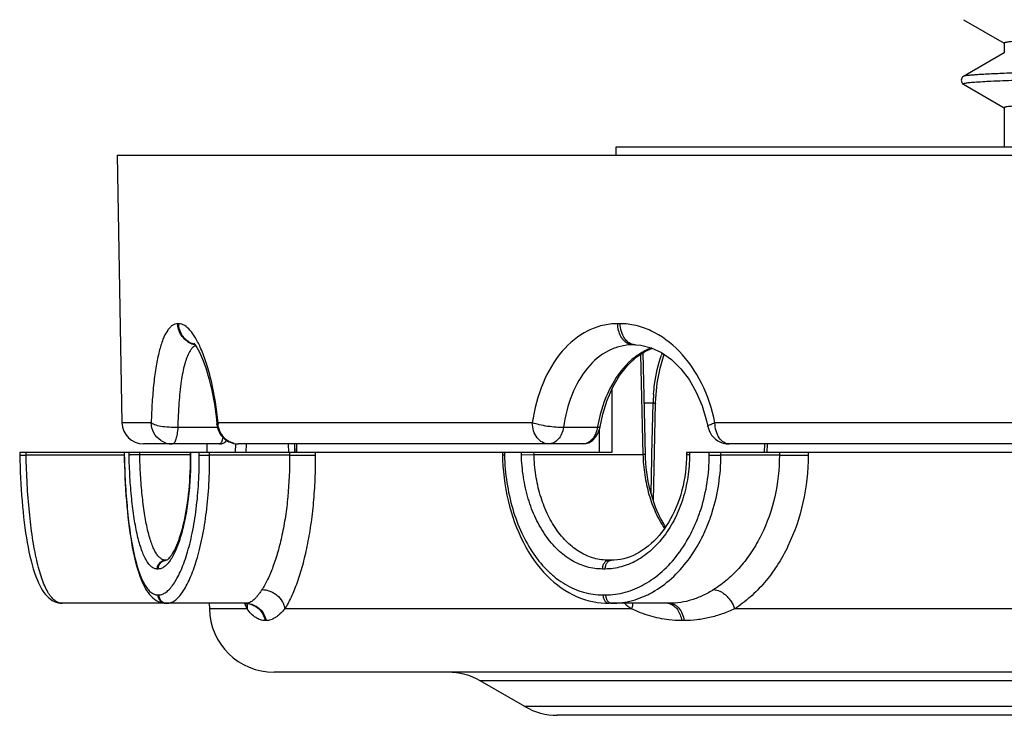
# Model space of a CAD drawing. Units: millimetres. Extents: x 0 to 210, y 0 to 297.
# Drawn here: x 72 to 95, y 105 to 121 of the extents above; entities that cross this region are included whole.
import ezdxf

# ---------------------------------------------------------------- set-up
doc = ezdxf.new("R2010")
doc.units = ezdxf.units.MM
doc.header["$LTSCALE"] = 19.36
doc.layers.get('0').update_dxf_attribs({"linetype": 'CONTINUOUS'})
doc.layers.add('AUSFORMSCHRAEGEN', color=7, linetype='CONTINUOUS')
doc.layers.add('RUNDUNGEN', color=7, linetype='CONTINUOUS')

msp = doc.modelspace()

# ---------------------------------------------------------------- linework, layer by layer
at = {"color": 7, "linetype": 'CONTINUOUS'}
for p, q in [((94.0334, 121.2863), (94.9836, 120.7375)), ((94.9791, 120.7427), (94.9791, 120.5129)), ((94.9836, 120.5181), (94.0334, 119.9694)), ((94.0334, 119.7863), (94.9836, 119.2375)), ((85.9791, 118.1379), (85.9791, 118.3379)), ((85.9791, 118.3379), (141.9791, 118.3379)), ((83.8631, 105.3389), (82.8272, 105.937))]:
    msp.add_line(p, q, dxfattribs=at)
msp.add_lwpolyline([(94.0333, 119.9693), (94.0156, 119.9562), (93.997, 119.9318), (93.9838, 119.8791), (93.9959, 119.8258), (94.0144, 119.8006), (94.0312, 119.7876), (94.0333, 119.7863)], dxfattribs=at)
for points, knots in [([(100.176, 120.9236), (99.785, 120.9164), (99.0479, 120.9023), (98.0124, 120.88), (97.2375, 120.8607), (96.6914, 120.845), (96.3393, 120.8338), (96.0267, 120.8226), (95.7544, 120.8115), (95.5229, 120.8003), (95.3327, 120.7893), (95.1845, 120.7784), (95.0869, 120.7687), (95.0307, 120.7607), (95.0033, 120.7549), (94.9878, 120.7507), (94.9791, 120.7453), (94.9791, 120.7427)], [0, 0, 0, 0, 0.2253828, 0.4249812, 0.5970113, 0.6721963, 0.7399406, 0.8000819, 0.8524831, 0.8970434, 0.9336659, 0.9622605, 0.9827836, 0.9900197, 0.995249, 0.9985074, 1, 1, 1, 1]), ([(96.9854, 119.3534), (96.8308, 119.3491), (96.5412, 119.3405), (96.1365, 119.3268), (95.7918, 119.3132), (95.5081, 119.2997), (95.3103, 119.2879), (95.1835, 119.278), (95.1117, 119.2712), (95.0565, 119.2647), (95.0151, 119.2577), (94.9931, 119.2525), (94.9791, 119.2462), (94.9791, 119.2427)], [0, 0, 0, 0, 0.2304951, 0.4318626, 0.6034199, 0.7446606, 0.8550976, 0.8986355, 0.9343589, 0.9622637, 0.9823657, 0.9947506, 1, 1, 1, 1])]:
    msp.add_open_spline(points, degree=3, knots=knots, dxfattribs=at)
at = {"layer": 'AUSFORMSCHRAEGEN', "color": 7, "linetype": 'CONTINUOUS'}
for p, q in [((74.4041, 118.1379), (153.5542, 118.1379)), ((76.4826, 111.4379), (76.4791, 111.2379)), ((76.5402, 107.7379), (76.5424, 107.6118))]:
    msp.add_line(p, q, dxfattribs=at)
at = {"layer": 'RUNDUNGEN', "color": 7, "linetype": 'CONTINUOUS'}
for p, q in [((94.0334, 119.9694), (94.0333, 119.9693)), ((94.0333, 119.7863), (94.0334, 119.7863)), ((94.9791, 119.2427), (94.9791, 118.3379)), ((74.4041, 118.1379), (74.5124, 111.9292)), ((86.4262, 113.7379), (86.368, 113.7379)), ((86.4257, 113.7379), (86.5506, 113.7302)), ((86.4413, 113.4484), (86.6594, 113.5928)), ((86.6582, 111.1956), (86.6021, 113.5548)), ((86.6594, 113.5928), (86.8205, 113.6597)), ((86.8945, 112.3804), (86.8988, 112.4951)), ((86.8419, 110.1166), (86.8945, 112.3804)), ((76.7042, 112.01), (76.7168, 111.8898)), ((76.7167, 111.8904), (76.7167, 111.8907)), ((85.5919, 111.7775), (85.6043, 111.8343)), ((85.6043, 111.8344), (85.6043, 111.8343)), ((76.7763, 111.4379), (75.0126, 111.4379)), ((85.2133, 111.4379), (77.2144, 111.4379)), ((78.5249, 111.2379), (78.5209, 111.4379)), ((78.5617, 111.4379), (78.5571, 111.2379)), ((101.3582, 111.4379), (88.5969, 111.4379)), ((89.4191, 111.4379), (89.414, 111.2379)), ((72.1407, 111.2379), (72.1447, 111.0573)), ((85.8755, 111.2379), (72.1407, 111.2379)), ((74.5631, 111.2379), (74.5671, 111.0589)), ((76.0939, 111.2379), (76.0945, 111.1886)), ((83.3391, 111.2379), (83.3406, 111.1756)), ((87.6107, 111.2379), (87.6107, 111.191)), ((101.8924, 111.2379), (87.6107, 111.2379)), ((75.5476, 108.7379), (75.5269, 108.7379)), ((75.5556, 108.7379), (75.5493, 108.7379)), ((85.8678, 108.7379), (85.8067, 108.7379)), ((77.3845, 107.7379), (73.1231, 107.7379)), ((77.3844, 107.7368), (77.4056, 107.7338)), ((87.2113, 107.7379), (85.8142, 107.7379)), ((111.4088, 106.1379), (78.0422, 106.1379)), ((143.3451, 105.1379), (84.6131, 105.1379))]:
    msp.add_line(p, q, dxfattribs=at)
at = {"layer": 'RUNDUNGEN', "color": 9, "linetype": 'CONTINUOUS'}
for p, q in [((75.8293, 114.2292), (75.8077, 114.2292)), ((86.0731, 114.2292), (86.0141, 114.2292)), ((86.5445, 113.5167), (86.5997, 111.1943)), ((85.8769, 112.7036), (85.8755, 111.2379)), ((86.836, 112.3815), (86.63, 112.3815)), ((86.8083, 111.1921), (86.836, 112.3815)), ((75.1918, 111.9292), (74.5124, 111.9292)), ((76.7167, 111.8212), (75.8089, 111.8212)), ((84.0338, 111.9292), (76.7428, 111.9292)), ((85.5446, 111.8212), (84.7569, 111.8212)), ((85.5831, 111.7538), (85.5827, 111.2379)), ((88.1062, 111.8419), (88.1061, 111.8421)), ((100.8997, 111.9292), (88.2712, 111.9292)), ((77.1436, 111.4457), (77.1407, 111.2379)), ((77.3917, 111.4379), (77.3889, 111.2379)), ((78.3727, 111.4379), (78.3767, 111.2379)), ((78.5683, 111.2379), (78.5728, 111.4379)), ((89.4833, 111.2379), (89.4885, 111.4379)), ((72.2901, 111.1769), (72.2889, 111.2379)), ((74.5643, 111.1769), (72.2901, 111.1769)), ((74.5662, 111.2379), (74.5675, 111.1769)), ((74.6787, 111.1873), (74.6776, 111.2379)), ((74.9267, 111.1943), (74.9258, 111.2379)), ((74.9267, 111.1943), (76.0945, 111.1943)), ((76.1047, 111.2379), (76.1053, 111.1873)), ((76.3061, 111.1769), (76.3054, 111.2379)), ((76.5459, 111.1769), (76.5453, 111.2379)), ((78.3995, 111.1769), (76.5459, 111.1769)), ((78.3989, 111.2379), (78.3995, 111.1769)), ((78.9946, 111.2379), (78.9953, 111.1769)), ((83.3877, 111.1768), (83.3406, 111.1756)), ((83.3863, 111.2379), (83.3877, 111.1768)), ((83.7811, 111.1873), (83.7799, 111.2379)), ((83.7811, 111.1873), (84.0733, 111.1943)), ((84.0733, 111.1943), (84.0723, 111.2379)), ((84.0733, 111.1943), (86.5997, 111.1943)), ((86.6582, 111.1956), (86.5997, 111.1943)), ((86.7875, 110.296), (86.806, 111.0944)), ((86.806, 111.0944), (86.8083, 111.1921)), ((87.6794, 111.2379), (87.6794, 111.1873)), ((88.1383, 111.1768), (88.1384, 111.2379)), ((88.4088, 111.1768), (88.4088, 111.2379)), ((89.7657, 111.1768), (88.4088, 111.1768)), ((89.7658, 111.2379), (89.7657, 111.1768)), ((90.4332, 111.2379), (90.4331, 111.1768)), ((75.3562, 108.5344), (75.3337, 108.5344)), ((85.7266, 108.5344), (85.6651, 108.5344)), ((75.3439, 107.9344), (75.3663, 107.9344)), ((85.6726, 107.9344), (85.7339, 107.9344)), ((77.417, 107.6117), (76.5424, 107.6118)), ((86.3379, 107.6117), (78.2917, 107.6118)), ((102.6652, 107.6117), (88.7279, 107.6117)), ((77.8576, 107.3379), (77.8356, 107.3379)), ((87.5573, 107.3379), (87.4971, 107.3379)), ((111.4535, 105.9369), (82.8272, 105.937)), ((144.0951, 105.3388), (83.8631, 105.3389))]:
    msp.add_line(p, q, dxfattribs=at)
at = {"layer": 'RUNDUNGEN', "color": 7, "linetype": 'CONTINUOUS'}
for points in [[(76.179, 113.7731), (76.1779, 113.7738), (76.2029, 113.7464), (76.2511, 113.6776), (76.3138, 113.5646), (76.3848, 113.4061), (76.4585, 113.2041), (76.5309, 112.9598), (76.5982, 112.6767), (76.657, 112.3581), (76.7042, 112.01)], [(86.5506, 113.7302), (86.7938, 113.6723), (87.033, 113.5596)], [(87.033, 113.5596), (87.263, 113.3953), (87.4777, 113.1838), (87.671, 112.9304), (87.8378, 112.6413), (87.9744, 112.3212), (88.0776, 111.974), (88.1061, 111.8422)], [(85.6043, 111.8344), (85.6661, 112.1255), (85.7679, 112.4527), (85.899, 112.7545), (86.0571, 113.0247), (86.2391, 113.2577), (86.4413, 113.4484)], [(86.8988, 112.4951), (86.9324, 112.8501), (86.9964, 113.1952), (87.0888, 113.5197)], [(85.213, 111.4379), (85.2826, 111.4453), (85.3627, 111.4733), (85.437, 111.522), (85.5031, 111.5917), (85.5554, 111.6781), (85.5919, 111.7775)], [(76.7763, 111.4379), (76.8242, 111.4435), (76.8785, 111.4644), (76.9242, 111.498), (76.9438, 111.5215)], [(72.1447, 111.0573), (72.1488, 110.9212), (72.154, 110.7852), (72.1602, 110.6497), (72.1674, 110.515), (72.1756, 110.3813), (72.1849, 110.2488), (72.1952, 110.1178), (72.2066, 109.9886), (72.2189, 109.8613), (72.2323, 109.7362), (72.2468, 109.6136), (72.2622, 109.4936), (72.2788, 109.3763), (72.2964, 109.2617), (72.3152, 109.1497), (72.3352, 109.0402), (72.3565, 108.9333), (72.3793, 108.8287), (72.4035, 108.7272), (72.4291, 108.6292), (72.456, 108.5356), (72.4841, 108.4471), (72.5131, 108.3642), (72.5429, 108.2874), (72.5734, 108.2166), (72.6046, 108.1516), (72.6365, 108.0921), (72.6693, 108.0376), (72.7031, 107.9878), (72.7382, 107.9425), (72.7747, 107.9014), (72.813, 107.8645), (72.8532, 107.8317), (72.8955, 107.8033), (72.9399, 107.7795), (72.9864, 107.7608), (73.0343, 107.7475), (73.083, 107.7399), (73.1229, 107.7379)], [(74.5671, 111.0589), (74.5711, 110.9227), (74.5762, 110.7867), (74.5823, 110.6512), (74.5894, 110.5165), (74.5974, 110.3827), (74.6065, 110.2502), (74.6166, 110.1192), (74.6277, 109.9898), (74.6399, 109.8625), (74.653, 109.7374), (74.6672, 109.6147), (74.6823, 109.4947), (74.6985, 109.3773), (74.7158, 109.2626), (74.7343, 109.1505), (74.7539, 109.041), (74.7749, 108.9339), (74.7974, 108.8292), (74.8212, 108.7276), (74.8465, 108.6295), (74.8731, 108.5358), (74.9009, 108.4472), (74.9296, 108.3643), (74.959, 108.2876), (74.9893, 108.2167), (75.0201, 108.1519), (75.0517, 108.0924), (75.0842, 108.038), (75.1178, 107.9883), (75.1526, 107.943), (75.1889, 107.9019), (75.2269, 107.8649), (75.2669, 107.8322), (75.3091, 107.8037), (75.3534, 107.7799), (75.3997, 107.761), (75.4476, 107.7476), (75.4962, 107.7399), (75.537, 107.7379)], [(76.0945, 111.1886), (76.095, 111.1012), (76.0943, 110.9941), (76.0922, 110.8874), (76.0887, 110.7813), (76.0838, 110.676), (76.0775, 110.5717), (76.0699, 110.4686), (76.0609, 110.3668), (76.0506, 110.2667), (76.0391, 110.1684), (76.0263, 110.072), (76.0124, 109.9778), (75.9973, 109.8859), (75.9812, 109.7966), (75.964, 109.7099), (75.9459, 109.6261), (75.927, 109.5452), (75.9072, 109.4675), (75.8867, 109.3931), (75.8655, 109.3222), (75.8439, 109.2548), (75.8218, 109.1914), (75.7994, 109.132), (75.777, 109.0768), (75.7546, 109.0259), (75.7325, 108.9795), (75.7107, 108.9375), (75.6894, 108.8998), (75.6687, 108.8663), (75.6487, 108.8369), (75.6296, 108.8114), (75.6115, 108.7899), (75.5948, 108.7723), (75.5798, 108.7586), (75.5671, 108.7487), (75.5571, 108.7423), (75.5556, 108.7415)], [(83.3406, 111.1756), (83.3446, 111.0584), (83.3526, 110.9222), (83.3642, 110.7864), (83.3792, 110.6513), (83.3977, 110.517), (83.4197, 110.3837), (83.4451, 110.2517), (83.474, 110.1211), (83.5063, 109.9921), (83.542, 109.8649), (83.5811, 109.7397), (83.6234, 109.6167), (83.6691, 109.4961), (83.718, 109.3781), (83.7701, 109.2629), (83.8254, 109.1507), (83.8837, 109.0417), (83.945, 108.9361), (84.0092, 108.8339), (84.0763, 108.7355), (84.1461, 108.641), (84.2186, 108.5505), (84.2937, 108.4642), (84.3711, 108.3823), (84.4509, 108.3049), (84.5327, 108.2321), (84.6166, 108.1641), (84.7023, 108.1009), (84.7897, 108.0427), (84.8787, 107.9894), (84.9692, 107.9412), (85.0609, 107.8981), (85.1539, 107.86), (85.2479, 107.8271), (85.3429, 107.7993), (85.4388, 107.7766), (85.5353, 107.7592), (85.6324, 107.7469), (85.7299, 107.7399), (85.8142, 107.7379)], [(87.6107, 111.191), (87.6094, 111.1017), (87.6047, 110.9934), (87.5966, 110.8857), (87.5849, 110.7785), (87.5698, 110.6723), (87.5513, 110.5671), (87.5295, 110.4632), (87.5044, 110.3608), (87.476, 110.26), (87.4445, 110.1611), (87.4099, 110.0643), (87.3723, 109.9696), (87.3317, 109.8774), (87.2884, 109.7878), (87.2423, 109.7009), (87.1936, 109.6169), (87.1424, 109.5361), (87.0888, 109.4584), (87.033, 109.3841), (86.9751, 109.3133), (86.9151, 109.2461), (86.8533, 109.1826), (86.7896, 109.1229), (86.7243, 109.0672), (86.6575, 109.0155), (86.5893, 108.9679), (86.5198, 108.9246), (86.4491, 108.8855), (86.3774, 108.8509), (86.3048, 108.8207), (86.2315, 108.7951), (86.1574, 108.7742), (86.0828, 108.7579), (86.0078, 108.7464), (85.9323, 108.7397), (85.8679, 108.7379)], [(87.1246, 109.5102), (87.1068, 109.5381), (87.0595, 109.6188), (87.0145, 109.7026), (86.9719, 109.7893), (86.9317, 109.8788), (86.8941, 109.971), (86.8589, 110.0656), (86.8265, 110.1625), (86.7967, 110.2616), (86.7697, 110.3625), (86.7455, 110.4652), (86.7241, 110.5694), (86.7056, 110.6749), (86.6901, 110.7815), (86.6776, 110.889), (86.668, 110.9972), (86.6614, 111.106), (86.6582, 111.1956)], [(75.5473, 108.7378), (75.5472, 108.7378), (75.5492, 108.7379)], [(75.5556, 108.7415), (75.5506, 108.739), (75.5476, 108.7379)], [(77.4056, 107.7338), (77.4238, 107.7292), (77.4376, 107.7243), (77.4468, 107.7201), (77.4484, 107.7193)]]:
    msp.add_lwpolyline(points, dxfattribs=at)
at = {"layer": 'RUNDUNGEN', "color": 9, "linetype": 'CONTINUOUS'}
for centre, radius, start, end in [((76.2943, 114.2183), 0.4806, 239.66785, 254.64891), ((76.3159, 114.2182), 0.4806, 239.65832, 255.59959), ((76.2941, 114.2171), 0.4795, 254.64139, 258.54107), ((76.3004, 113.548), 0.1916, 114.67303, 116.63809), ((87.2478, 112.4093), 1.3324, 109.23622, 114.46541), ((90.0624, 112.471), 3.2046, 160.30336, 161.29247), ((90.9001, 112.2834), 4.0653, 175.64088, 178.61716), ((89.0295, 111.2307), 3.5346, 165.3967, 169.99716), ((77.2656, 111.9378), 0.5229, 180.95046, 184.84952), ((89.1401, 111.2097), 3.6471, 169.97329, 170.34697), ((75.6835, 111.9234), 0.4856, 236.32805, 269.95266), ((77.2149, 111.8853), 0.4474, 257.78627, 269.93899), ((75.5493, 108.5513), 0.1866, 90.04888, 94.7134), ((79.4427, 108.5558), 2.2353, 201.46605, 201.68494), ((77.3845, 107.2707), 0.4672, 81.95609, 89.99272), ((87.7013, 109.6049), 2.4148, 230.64371, 235.62623), ((87.1501, 107.4844), 0.2535, 78.97192, 89.96201), ((87.1486, 107.4764), 0.2617, 73.58569, 78.96958)]:
    msp.add_arc(centre, radius, start, end, dxfattribs=at)
at = {"layer": 'RUNDUNGEN', "color": 7, "linetype": 'CONTINUOUS'}
for centre, radius, start, end in [((75.0124, 111.9379), 0.5, 181, 270), ((77.212, 111.9368), 0.4974, 185.39952, 191.35086), ((88.5953, 111.9369), 0.4982, 190.94029, 196.68072), ((88.5961, 111.9377), 0.4992, 196.73263, 208.41534), ((77.2144, 111.9379), 0.5, 217.22933, 269.99124), ((88.5968, 111.9378), 0.4999, 208.38584, 269.98545), ((78.0422, 107.6379), 1.5, 180.99993, 269.99993), ((82.0772, 104.6379), 1.5, 59.99993, 89.99993), ((84.6131, 106.6379), 1.5, 239.99993, 269.99993)]:
    msp.add_arc(centre, radius, start, end, dxfattribs=at)
at = {"layer": 'RUNDUNGEN', "color": 9, "linetype": 'CONTINUOUS'}
for points, knots in [([(127.7871, 120.5219), (126.2265, 120.496), (122.8524, 120.448), (118.5233, 120.3939), (114.7942, 120.3491), (111.9322, 120.315), (109.1131, 120.2808), (106.3956, 120.2467), (103.8365, 120.2126), (101.4892, 120.1786), (99.6884, 120.1493), (98.3899, 120.1255), (97.5351, 120.1084), (96.7662, 120.0913), (96.0874, 120.0742), (95.5021, 120.0572), (95.0134, 120.0403), (94.6677, 120.0256), (94.4415, 120.0133), (94.3099, 120.0048), (94.2041, 119.9963), (94.1237, 119.9884), (94.07, 119.9798), (94.0419, 119.9742), (94.0335, 119.9694)], [0, 0, 0, 0, 0.1386928, 0.299851, 0.3847133, 0.4700828, 0.5541773, 0.6352407, 0.7115788, 0.7815973, 0.8438353, 0.8716239, 0.8969938, 0.9198116, 0.939962, 0.9573348, 0.9718436, 0.9834128, 0.9880743, 0.9919805, 0.9951276, 0.9975123, 0.9991334, 1, 1, 1, 1]), ([(133.9248, 120.5363), (133.9202, 120.5336), (133.9066, 120.5296), (133.8657, 120.5212), (133.7875, 120.5123), (133.6623, 120.5016), (133.4949, 120.491), (133.286, 120.4801), (133.0357, 120.4692), (132.7448, 120.4583), (132.2773, 120.4429), (131.5966, 120.424), (130.6684, 120.4023), (129.5976, 120.3805), (128.3934, 120.3586), (127.066, 120.3367), (125.0837, 120.3065), (122.3908, 120.2695), (118.9674, 120.2262), (115.374, 120.1828), (111.7329, 120.1394), (108.1685, 120.0961), (104.8022, 120.0528), (101.7488, 120.0096), (99.1123, 119.967), (96.9827, 119.9245), (95.5598, 119.8879), (94.7278, 119.8556), (94.4184, 119.8394), (94.2913, 119.83)], [0, 0, 0, 0, 0.0003999, 0.0010582, 0.0031688, 0.0063427, 0.0105741, 0.0158552, 0.0221772, 0.0295274, 0.0378882, 0.0575697, 0.0810592, 0.1081518, 0.1386209, 0.1722022, 0.2086129, 0.2886498, 0.3760037, 0.4676966, 0.5606029, 0.6515553, 0.7374532, 0.8153687, 0.8826459, 0.9369922, 0.9765573, 0.9903577, 1, 1, 1, 1]), ([(94.2913, 119.83), (94.2685, 119.8283), (94.2262, 119.8249), (94.168, 119.8196), (94.12, 119.8142), (94.0829, 119.8091), (94.0547, 119.8035), (94.0394, 119.7995), (94.0266, 119.7927), (94.0314, 119.7875), (94.0334, 119.7863)], [0, 0, 0, 0, 0.251208, 0.4649076, 0.6410185, 0.7795103, 0.8804981, 0.9446151, 0.9749762, 1, 1, 1, 1]), ([(75.8077, 114.2292), (75.7861, 114.2292), (75.7411, 114.2217), (75.6776, 114.1886), (75.618, 114.1351), (75.5379, 114.0299), (75.4514, 113.8459), (75.368, 113.5707), (75.2997, 113.2313), (75.2469, 112.8365), (75.21, 112.3962), (75.1962, 112.0885), (75.1918, 111.9292)], [0, 0, 0, 0, 0.0260383, 0.0537999, 0.0852654, 0.1217699, 0.2124239, 0.3281263, 0.4678599, 0.628965, 0.8079265, 1, 1, 1, 1]), ([(76.0516, 113.8034), (75.9793, 113.8459), (75.8549, 113.973), (75.8091, 114.1441), (75.8077, 114.2292)], [0, 0, 0, 0, 0.4963201, 1, 1, 1, 1]), ([(76.3451, 113.6491), (76.3079, 113.7345), (76.2319, 113.8866), (76.086, 114.1036), (75.9287, 114.2291), (75.8293, 114.2292)], [0, 0, 0, 0, 0.3483856, 0.6280734, 1, 1, 1, 1]), ([(76.0731, 113.8034), (76.0007, 113.8459), (75.8765, 113.973), (75.8307, 114.1441), (75.8293, 114.2292)], [0, 0, 0, 0, 0.496261, 1, 1, 1, 1]), ([(86.0141, 114.2292), (85.8959, 114.2292), (85.6569, 114.2011), (85.191, 114.0301), (84.668, 113.5933), (84.2343, 112.8368), (84.0799, 112.2442), (84.0338, 111.9292)], [0, 0, 0, 0, 0.1076981, 0.2168044, 0.4484552, 0.7099915, 1, 1, 1, 1]), ([(86.2774, 113.7548), (86.2389, 113.7692), (86.1639, 113.8183), (86.081, 113.9307), (86.028, 114.0721), (86.0148, 114.1761), (86.0141, 114.2292)], [0, 0, 0, 0, 0.2156105, 0.4560621, 0.7213956, 1, 1, 1, 1]), ([(88.2712, 111.9292), (88.2084, 112.2476), (88.0079, 112.8491), (87.4969, 113.5982), (86.9284, 114.0278), (86.4395, 114.2), (86.1934, 114.2292), (86.0731, 114.2292)], [0, 0, 0, 0, 0.2847126, 0.5483236, 0.7848673, 0.8944891, 1, 1, 1, 1]), ([(86.2514, 113.8034), (86.2237, 113.8257), (86.1169, 113.9428), (86.0746, 114.108), (86.0731, 114.2292)], [0, 0, 0, 0, 0.226583, 1, 1, 1, 1]), ([(86.4257, 113.7379), (86.4106, 113.7379), (86.3478, 113.744), (86.2886, 113.7736), (86.2514, 113.8034)], [0, 0, 0, 0, 0.2408748, 1, 1, 1, 1]), ([(76.0811, 113.5779), (76.0303, 113.4906), (75.9519, 113.2623), (75.8768, 112.8632), (75.8278, 112.3694), (75.8128, 112.0114), (75.8089, 111.8212)], [0, 0, 0, 0, 0.1693482, 0.3994655, 0.6811208, 1, 1, 1, 1]), ([(76.1444, 113.6652), (76.1387, 113.6592), (76.1151, 113.632), (76.095, 113.6019), (76.0811, 113.5779)], [0, 0, 0, 0, 0.2302899, 1, 1, 1, 1]), ([(76.2145, 113.7193), (76.2083, 113.7162), (76.1825, 113.7015), (76.1599, 113.6817), (76.1444, 113.6652)], [0, 0, 0, 0, 0.2332202, 1, 1, 1, 1]), ([(76.7428, 111.9292), (76.7111, 112.253), (76.6397, 112.7166), (76.4855, 113.2869), (76.3944, 113.5363), (76.3451, 113.6491)], [0, 0, 0, 0, 0.5511691, 0.7914551, 1, 1, 1, 1]), ([(86.368, 113.7379), (86.2703, 113.7379), (86.0731, 113.7143), (85.6897, 113.5703), (85.2634, 113.203), (84.9156, 112.5727), (84.7932, 112.0819), (84.7569, 111.8212)], [0, 0, 0, 0, 0.1077354, 0.2166709, 0.4479534, 0.7095914, 1, 1, 1, 1]), ([(86.696, 113.6221), (86.6717, 113.611), (86.5743, 113.5633), (86.4825, 113.5042), (86.4172, 113.4548)], [0, 0, 0, 0, 0.2455333, 1, 1, 1, 1]), ([(86.4172, 113.4548), (86.2203, 113.3056), (85.8741, 112.8893), (85.6797, 112.3924), (85.6091, 112.1219)], [0, 0, 0, 0, 0.4691383, 1, 1, 1, 1]), ([(86.8465, 112.5924), (86.8525, 112.6711), (86.885, 112.9779), (86.9535, 113.2814), (87.0271, 113.4988)], [0, 0, 0, 0, 0.2557812, 1, 1, 1, 1]), ([(86.836, 112.3815), (86.8442, 112.3813), (86.8586, 112.3811), (86.8754, 112.3806), (86.8852, 112.3806), (86.8904, 112.3801), (86.8925, 112.3808), (86.8945, 112.38), (86.8945, 112.3804)], [0, 0, 0, 0, 0.4221455, 0.7389842, 0.8527658, 0.9344389, 0.9835774, 1, 1, 1, 1]), ([(75.8089, 111.8212), (75.7412, 111.8189), (75.6092, 111.8208), (75.4284, 111.8406), (75.2986, 111.8693), (75.2248, 111.9013), (75.1994, 111.9193), (75.1918, 111.9292)], [0, 0, 0, 0, 0.3194115, 0.6206033, 0.8573711, 0.9411724, 1, 1, 1, 1]), ([(75.4143, 111.5194), (75.3479, 111.5635), (75.2349, 111.687), (75.1931, 111.8488), (75.1918, 111.9292)], [0, 0, 0, 0, 0.4981518, 1, 1, 1, 1]), ([(75.8089, 111.8212), (75.8057, 111.7701), (75.7958, 111.677), (75.7732, 111.5694), (75.7474, 111.5017), (75.726, 111.462), (75.6999, 111.4379), (75.6831, 111.4379)], [0, 0, 0, 0, 0.3664124, 0.6684132, 0.7861168, 0.8793516, 1, 1, 1, 1]), ([(76.7168, 111.89), (76.7165, 111.8932), (76.7188, 111.9096), (76.7324, 111.9215), (76.7428, 111.9292)], [0, 0, 0, 0, 0.197318, 1, 1, 1, 1]), ([(76.8268, 111.653), (76.7919, 111.7064), (76.7587, 111.7878), (76.7464, 111.8722), (76.7446, 111.8936)], [0, 0, 0, 0, 0.7478481, 1, 1, 1, 1]), ([(84.7569, 111.8212), (84.7001, 111.8185), (84.5762, 111.8224), (84.3874, 111.8434), (84.2025, 111.878), (84.0854, 111.9101), (84.0338, 111.9292)], [0, 0, 0, 0, 0.2322083, 0.505155, 0.7754523, 1, 1, 1, 1]), ([(84.4131, 111.4379), (84.3637, 111.4379), (84.2589, 111.4665), (84.135, 111.5798), (84.0542, 111.7413), (84.0346, 111.8655), (84.0338, 111.9292)], [0, 0, 0, 0, 0.2179266, 0.4557244, 0.7192631, 1, 1, 1, 1]), ([(84.7569, 111.8212), (84.748, 111.7688), (84.719, 111.6698), (84.6417, 111.5442), (84.5367, 111.4592), (84.4528, 111.4379), (84.4131, 111.4379)], [0, 0, 0, 0, 0.2872656, 0.5508749, 0.7856745, 1, 1, 1, 1]), ([(85.5446, 111.8212), (85.5426, 111.8094), (85.5336, 111.7634), (85.5198, 111.7183), (85.5068, 111.6859)], [0, 0, 0, 0, 0.2552078, 1, 1, 1, 1]), ([(85.6043, 111.8343), (85.6032, 111.828), (85.5766, 111.8216), (85.559, 111.8212), (85.5446, 111.8212)], [0, 0, 0, 0, 0.3093015, 1, 1, 1, 1]), ([(88.1061, 111.8424), (88.105, 111.8487), (88.1197, 111.8662), (88.1519, 111.8837), (88.2052, 111.9072), (88.2472, 111.9215), (88.2712, 111.9292)], [0, 0, 0, 0, 0.1013453, 0.2997296, 0.6038027, 1, 1, 1, 1]), ([(88.5969, 111.4379), (88.5539, 111.4379), (88.4604, 111.4689), (88.356, 111.5837), (88.2882, 111.7436), (88.272, 111.8657), (88.2712, 111.9292)], [0, 0, 0, 0, 0.2003219, 0.4324688, 0.7037097, 1, 1, 1, 1]), ([(76.8559, 111.5941), (76.8511, 111.5718), (76.8413, 111.5325), (76.8224, 111.483), (76.8034, 111.4499), (76.7843, 111.4379), (76.7763, 111.4379)], [0, 0, 0, 0, 0.3746473, 0.6654359, 0.8684155, 1, 1, 1, 1]), ([(77.1203, 111.448), (77.0614, 111.4607), (76.9466, 111.5112), (76.8604, 111.6016), (76.8268, 111.653)], [0, 0, 0, 0, 0.4952423, 1, 1, 1, 1]), ([(85.5068, 111.6859), (85.4923, 111.6499), (85.458, 111.5836), (85.3878, 111.5029), (85.3047, 111.4504), (85.2429, 111.4379), (85.2133, 111.4379)], [0, 0, 0, 0, 0.2865231, 0.5468063, 0.7816459, 1, 1, 1, 1]), ([(72.1419, 111.1763), (72.1419, 111.1763), (72.1422, 111.1762), (72.1427, 111.1761), (72.1435, 111.176), (72.1453, 111.1759), (72.1484, 111.1758), (72.153, 111.1757), (72.1588, 111.1757), (72.1659, 111.1756), (72.1742, 111.1756), (72.1874, 111.1756), (72.2064, 111.1758), (72.2318, 111.176), (72.2601, 111.1764), (72.2799, 111.1767), (72.2901, 111.1769)], [0, 0, 0, 0, 0.0013278, 0.0047817, 0.0104543, 0.0183546, 0.0407986, 0.0719746, 0.1116899, 0.1596727, 0.2156119, 0.2791256, 0.427151, 0.5997988, 0.7924641, 1, 1, 1, 1]), ([(73.1231, 107.7379), (73.1085, 107.7379), (73.0789, 107.7408), (73.0191, 107.7582), (72.9621, 107.7933), (72.9097, 107.841), (72.8541, 107.9041), (72.7882, 108.0041), (72.7167, 108.1488), (72.6501, 108.3221), (72.5885, 108.5224), (72.5322, 108.7482), (72.4814, 108.9972), (72.4194, 109.3682), (72.3587, 109.8722), (72.3107, 110.5112), (72.2944, 110.952), (72.2901, 111.1769)], [0, 0, 0, 0, 0.0119011, 0.0240727, 0.0505542, 0.0654971, 0.0818124, 0.1190062, 0.1627532, 0.2132063, 0.270256, 0.3336144, 0.4028631, 0.4774813, 0.6403299, 0.8166033, 1, 1, 1, 1]), ([(74.5675, 111.1769), (74.567, 111.1768), (74.5662, 111.1767), (74.5652, 111.1766), (74.5647, 111.1765), (74.5643, 111.1764), (74.5643, 111.1763)], [0, 0, 0, 0, 0.4308235, 0.7404065, 0.9287966, 1, 1, 1, 1]), ([(74.5675, 111.1769), (74.5717, 110.9643), (74.5872, 110.5478), (74.6316, 109.9443), (74.6875, 109.4686), (74.7448, 109.1187), (74.7917, 108.8841), (74.8438, 108.6717), (74.9009, 108.4832), (74.9629, 108.3203), (75.0294, 108.1843), (75.091, 108.0904), (75.1431, 108.0312), (75.1923, 107.9863), (75.2459, 107.9534), (75.3022, 107.9371), (75.3301, 107.9344), (75.3439, 107.9344)], [0, 0, 0, 0, 0.1839667, 0.3606621, 0.5236863, 0.5982897, 0.6674605, 0.7306875, 0.7875655, 0.8378234, 0.8813707, 0.9183822, 0.9346209, 0.9495011, 0.975912, 0.9880806, 1, 1, 1, 1]), ([(74.6787, 111.1873), (74.6826, 111.1877), (74.6931, 111.1882), (74.7125, 111.189), (74.7386, 111.1899), (74.7837, 111.1913), (74.847, 111.1928), (74.8996, 111.1939), (74.9267, 111.1943)], [0, 0, 0, 0, 0.0480539, 0.1272038, 0.2341507, 0.364419, 0.6723634, 1, 1, 1, 1]), ([(75.3337, 108.5344), (75.3224, 108.5344), (75.2996, 108.5366), (75.2533, 108.55), (75.1957, 108.5851), (75.1329, 108.6503), (75.0736, 108.7388), (75.0176, 108.8501), (74.9653, 108.9833), (74.9167, 109.1376), (74.8721, 109.3114), (74.8318, 109.5034), (74.7825, 109.7896), (74.734, 110.1788), (74.6954, 110.6726), (74.6822, 111.0135), (74.6787, 111.1873)], [0, 0, 0, 0, 0.0119115, 0.0241027, 0.0506273, 0.0818588, 0.1190368, 0.1627349, 0.213116, 0.2700832, 0.3333621, 0.4025457, 0.4771229, 0.6399828, 0.8163917, 1, 1, 1, 1]), ([(75.5269, 108.7379), (75.5165, 108.7379), (75.4954, 108.74), (75.4527, 108.7524), (75.3997, 108.7851), (75.342, 108.8457), (75.2875, 108.928), (75.2363, 109.0314), (75.1885, 109.1552), (75.1441, 109.2983), (75.1036, 109.4595), (75.0669, 109.6374), (75.022, 109.9024), (74.9779, 110.2624), (74.9425, 110.7188), (74.9301, 111.0337), (74.9267, 111.1943)], [0, 0, 0, 0, 0.011886, 0.0240487, 0.0505277, 0.0817511, 0.1189637, 0.162732, 0.2132065, 0.2702758, 0.3336511, 0.4029129, 0.4775401, 0.6403919, 0.8166464, 1, 1, 1, 1]), ([(76.1053, 111.1873), (76.1073, 111.0135), (76.1004, 110.6723), (76.0583, 110.1779), (75.9977, 109.7888), (75.9348, 109.503), (75.8834, 109.311), (75.8272, 109.1371), (75.7669, 108.9828), (75.7034, 108.8496), (75.6374, 108.7384), (75.5696, 108.6501), (75.5004, 108.5852), (75.4393, 108.5501), (75.3912, 108.5367), (75.3677, 108.5344), (75.3562, 108.5344)], [0, 0, 0, 0, 0.1810822, 0.3552591, 0.5166635, 0.5909231, 0.6600936, 0.7236727, 0.7812461, 0.8325108, 0.8773154, 0.915729, 0.9481668, 0.9756113, 0.9880432, 1, 1, 1, 1]), ([(75.3663, 107.9344), (75.3804, 107.9344), (75.4091, 107.9372), (75.4682, 107.9537), (75.5435, 107.9965), (75.6291, 108.0758), (75.7135, 108.1837), (75.7959, 108.3196), (75.8756, 108.4824), (75.9515, 108.6709), (76.0226, 108.8834), (76.0878, 109.1181), (76.1677, 109.4673), (76.2451, 109.9428), (76.2993, 110.5473), (76.3084, 110.9644), (76.3061, 111.1769)], [0, 0, 0, 0, 0.011947, 0.0243982, 0.05195, 0.0845463, 0.1231331, 0.1681009, 0.2195024, 0.2771758, 0.3408123, 0.409995, 0.4842218, 0.6454374, 0.8193002, 1, 1, 1, 1]), ([(75.5594, 107.7379), (75.5743, 107.7379), (75.6047, 107.7408), (75.6499, 107.7536), (75.6953, 107.7746), (75.7585, 107.8153), (75.8369, 107.8886), (75.9256, 108.0035), (76.0122, 108.1481), (76.0958, 108.3213), (76.1753, 108.5217), (76.2497, 108.7475), (76.3178, 108.9966), (76.4012, 109.3669), (76.4819, 109.8708), (76.5385, 110.5107), (76.5482, 110.9521), (76.5459, 111.1769)], [0, 0, 0, 0, 0.011924, 0.0243496, 0.0375965, 0.0519247, 0.0845098, 0.1231211, 0.1681443, 0.2196219, 0.2773801, 0.3410978, 0.4103465, 0.4846151, 0.6458185, 0.8195364, 1, 1, 1, 1]), ([(76.3061, 111.1769), (76.3185, 111.1763), (76.3504, 111.1758), (76.4058, 111.1755), (76.4733, 111.1759), (76.5214, 111.1764), (76.5459, 111.1769)], [0, 0, 0, 0, 0.1562438, 0.3981874, 0.6928425, 1, 1, 1, 1]), ([(78.3995, 111.1769), (78.4036, 110.8541), (78.3852, 110.3766), (78.3098, 109.7591), (78.2326, 109.3325), (78.1368, 108.9432), (78.0261, 108.5988), (77.9207, 108.345), (77.8308, 108.1706), (77.7846, 108.0933), (77.7612, 108.0574)], [0, 0, 0, 0, 0.3007417, 0.4440627, 0.5793797, 0.7044526, 0.8172819, 0.9161892, 0.9600366, 1, 1, 1, 1]), ([(78.9953, 111.1769), (78.9973, 110.9913), (78.9921, 110.6237), (78.9571, 110.0818), (78.8964, 109.5621), (78.8121, 109.0748), (78.7073, 108.6293), (78.6028, 108.2901), (78.5108, 108.0471), (78.4412, 107.8863), (78.3694, 107.7421), (78.3179, 107.6531), (78.2917, 107.6118)], [0, 0, 0, 0, 0.151573, 0.3001997, 0.4433863, 0.5787278, 0.703957, 0.8170072, 0.8684084, 0.9161324, 0.9600308, 1, 1, 1, 1]), ([(78.3995, 111.1769), (78.46, 111.1778), (78.5786, 111.1793), (78.7454, 111.1801), (78.87, 111.1796), (78.95, 111.1783), (78.9817, 111.1774), (78.9953, 111.1769)], [0, 0, 0, 0, 0.3044831, 0.5973786, 0.8399112, 0.9318768, 1, 1, 1, 1]), ([(83.3877, 111.1768), (83.3928, 110.9637), (83.4293, 110.5422), (83.5625, 109.9334), (83.7705, 109.3721), (84.0477, 108.8791), (84.3359, 108.5337), (84.5931, 108.312), (84.7939, 108.176), (85.0042, 108.0688), (85.2221, 107.9915), (85.4458, 107.9448), (85.5972, 107.9344), (85.6726, 107.9344)], [0, 0, 0, 0, 0.1465857, 0.2899347, 0.4272547, 0.5565705, 0.6770717, 0.7342416, 0.7895745, 0.8433891, 0.8960856, 0.9481243, 1, 1, 1, 1]), ([(85.6651, 108.5344), (85.6033, 108.5344), (85.4793, 108.5429), (85.296, 108.5811), (85.117, 108.6444), (84.8832, 108.7629), (84.6091, 108.9741), (84.3286, 109.3071), (84.0989, 109.7105), (83.9263, 110.1698), (83.8156, 110.668), (83.7853, 111.0129), (83.7811, 111.1873)], [0, 0, 0, 0, 0.0518001, 0.1038359, 0.156592, 0.210513, 0.3231103, 0.4438679, 0.5733099, 0.710581, 0.8537206, 1, 1, 1, 1]), ([(85.8067, 108.7379), (85.7496, 108.7379), (85.6351, 108.7458), (85.4659, 108.7814), (85.3008, 108.8402), (85.0854, 108.9505), (84.8331, 109.1467), (84.5756, 109.4556), (84.3649, 109.8293), (84.2068, 110.2542), (84.1053, 110.7146), (84.0773, 111.0332), (84.0733, 111.1943)], [0, 0, 0, 0, 0.0517789, 0.1037812, 0.1565005, 0.2103894, 0.322956, 0.4437374, 0.5732351, 0.7105594, 0.8537256, 1, 1, 1, 1]), ([(87.6794, 111.1873), (87.6792, 111.0131), (87.6535, 110.6674), (87.5398, 110.1682), (87.3561, 109.7085), (87.1103, 109.3054), (86.8127, 108.9734), (86.5261, 108.7631), (86.284, 108.6446), (86.1005, 108.5813), (85.9142, 108.543), (85.7888, 108.5344), (85.7266, 108.5344)], [0, 0, 0, 0, 0.1441227, 0.2854608, 0.4218971, 0.5517429, 0.6739626, 0.7884308, 0.8431307, 0.8963923, 0.9485473, 1, 1, 1, 1]), ([(85.7339, 107.9344), (85.81, 107.9344), (85.9635, 107.945), (86.1917, 107.9918), (86.4168, 108.0691), (86.7141, 108.214), (87.0666, 108.471), (87.4337, 108.8764), (87.6838, 109.2819), (87.8478, 109.6412), (87.9876, 110.0283), (88.1062, 110.5411), (88.1381, 110.9638), (88.1383, 111.1768)], [0, 0, 0, 0, 0.0513696, 0.1035099, 0.1568142, 0.2115992, 0.3262973, 0.4487144, 0.5786326, 0.6461538, 0.7150937, 0.8561985, 1, 1, 1, 1]), ([(85.8751, 107.7379), (85.9556, 107.7379), (86.118, 107.7491), (86.3592, 107.799), (86.597, 107.8814), (86.9109, 108.0358), (87.2827, 108.3093), (87.6689, 108.7401), (87.9317, 109.1704), (88.1037, 109.5513), (88.2504, 109.9615), (88.3747, 110.5043), (88.4084, 110.9515), (88.4088, 111.1768)], [0, 0, 0, 0, 0.0513543, 0.1034688, 0.1567446, 0.2115049, 0.3261781, 0.4486106, 0.5785684, 0.6461101, 0.7150677, 0.8561958, 1, 1, 1, 1]), ([(86.5997, 111.1943), (86.6036, 111.0356), (86.6307, 110.7217), (86.7287, 110.2675), (86.8813, 109.8475), (87.0217, 109.592), (87.1005, 109.4753)], [0, 0, 0, 0, 0.2627554, 0.520015, 0.7669407, 1, 1, 1, 1]), ([(87.6794, 111.1873), (87.6743, 111.1874), (87.6646, 111.1876), (87.651, 111.188), (87.6392, 111.1885), (87.6294, 111.1889), (87.6216, 111.1894), (87.6164, 111.1898), (87.6135, 111.1902), (87.612, 111.1904), (87.6112, 111.1906), (87.6107, 111.1908), (87.6107, 111.191)], [0, 0, 0, 0, 0.2225059, 0.420893, 0.5927153, 0.7361082, 0.8494715, 0.9315372, 0.9605613, 0.9815112, 0.994453, 1, 1, 1, 1]), ([(88.1383, 111.1768), (88.1841, 111.1759), (88.2743, 111.1753), (88.3645, 111.1758), (88.4088, 111.1768)], [0, 0, 0, 0, 0.508175, 1, 1, 1, 1]), ([(89.7657, 111.1768), (89.7658, 110.8523), (89.6955, 110.212), (89.433, 109.4606), (89.1301, 108.9313), (88.8678, 108.5846), (88.5736, 108.2896), (88.3554, 108.1273), (88.2432, 108.0574)], [0, 0, 0, 0, 0.2696259, 0.5300996, 0.6549397, 0.7751133, 0.8901827, 1, 1, 1, 1]), ([(90.4331, 111.1768), (90.4327, 110.8075), (90.3542, 110.0791), (90.0627, 109.2219), (89.7248, 108.6159), (89.4312, 108.2181), (89.1008, 107.879), (88.8546, 107.6922), (88.7279, 107.6117)], [0, 0, 0, 0, 0.2697457, 0.5303695, 0.6552438, 0.7753953, 0.8903646, 1, 1, 1, 1]), ([(89.7657, 111.1768), (89.8157, 111.1779), (89.9247, 111.1794), (90.0938, 111.1801), (90.2663, 111.1794), (90.3798, 111.1779), (90.4331, 111.1768)], [0, 0, 0, 0, 0.2247123, 0.4897927, 0.7601519, 1, 1, 1, 1]), ([(75.3337, 108.5344), (75.3333, 108.5607), (75.3426, 108.6137), (75.3851, 108.6814), (75.4498, 108.7272), (75.5015, 108.7379), (75.5269, 108.7379)], [0, 0, 0, 0, 0.2539521, 0.5056466, 0.7540219, 1, 1, 1, 1]), ([(75.3562, 108.5344), (75.3558, 108.5594), (75.3641, 108.6098), (75.4026, 108.6752), (75.4617, 108.7216), (75.5099, 108.7353), (75.534, 108.7373)], [0, 0, 0, 0, 0.2538022, 0.505515, 0.7540339, 1, 1, 1, 1]), ([(85.6651, 108.5344), (85.6648, 108.5605), (85.671, 108.6112), (85.6964, 108.6685), (85.7259, 108.7038), (85.7507, 108.7231), (85.778, 108.7352), (85.7973, 108.7379), (85.8067, 108.7379)], [0, 0, 0, 0, 0.2868029, 0.5535516, 0.6756008, 0.7894742, 0.8966409, 1, 1, 1, 1]), ([(85.7266, 108.5344), (85.7263, 108.5605), (85.7325, 108.6112), (85.7578, 108.6685), (85.7872, 108.7038), (85.812, 108.7231), (85.8392, 108.7352), (85.8585, 108.7379), (85.8678, 108.7379)], [0, 0, 0, 0, 0.2870208, 0.5538798, 0.675915, 0.789723, 0.8967789, 1, 1, 1, 1]), ([(77.7612, 108.0574), (77.7449, 108.0325), (77.7136, 107.9856), (77.6662, 107.9206), (77.6202, 107.8651), (77.5747, 107.8192), (77.5288, 107.7832), (77.4819, 107.7571), (77.4337, 107.7414), (77.4008, 107.7379), (77.3845, 107.7379)], [0, 0, 0, 0, 0.1734623, 0.3293774, 0.4689344, 0.5937505, 0.7060215, 0.8086571, 0.9052863, 1, 1, 1, 1]), ([(77.7612, 108.0574), (77.7921, 108.0569), (77.8546, 108.0503), (77.9457, 108.024), (78.0321, 107.9825), (78.1358, 107.9093), (78.2192, 107.8119), (78.2719, 107.7), (78.2872, 107.6412), (78.2917, 107.6118)], [0, 0, 0, 0, 0.1241119, 0.2505412, 0.3783524, 0.5064319, 0.7579983, 0.8805745, 1, 1, 1, 1]), ([(88.2432, 108.0574), (88.1617, 108.0066), (87.9976, 107.9154), (87.74, 107.8131), (87.4775, 107.7514), (87.2998, 107.7379), (87.2113, 107.7379)], [0, 0, 0, 0, 0.2631828, 0.5135894, 0.7573425, 1, 1, 1, 1]), ([(88.2432, 108.0574), (88.291, 108.0564), (88.3661, 108.0341), (88.4563, 107.9808), (88.525, 107.9254), (88.5887, 107.8584), (88.6639, 107.7572), (88.707, 107.6713), (88.7279, 107.6117)], [0, 0, 0, 0, 0.2074871, 0.326653, 0.4544169, 0.5885833, 0.726377, 1, 1, 1, 1]), ([(75.3439, 107.9344), (75.3443, 107.9088), (75.3549, 107.8573), (75.3978, 107.7921), (75.4616, 107.7483), (75.5121, 107.738), (75.537, 107.7379)], [0, 0, 0, 0, 0.2539506, 0.5055714, 0.7539404, 1, 1, 1, 1]), ([(75.3663, 107.9344), (75.3667, 107.9088), (75.3773, 107.8573), (75.4202, 107.7921), (75.484, 107.7482), (75.5345, 107.7379), (75.5594, 107.7379)], [0, 0, 0, 0, 0.2540187, 0.5056672, 0.7540076, 1, 1, 1, 1]), ([(85.6726, 107.9344), (85.6729, 107.909), (85.6801, 107.8598), (85.7057, 107.8045), (85.735, 107.7706), (85.7595, 107.7521), (85.7862, 107.7406), (85.805, 107.7379), (85.8142, 107.7379)], [0, 0, 0, 0, 0.2870407, 0.553219, 0.6750571, 0.7889191, 0.8962919, 1, 1, 1, 1]), ([(85.7339, 107.9344), (85.7342, 107.909), (85.7413, 107.8598), (85.7669, 107.8045), (85.7961, 107.7706), (85.8205, 107.7521), (85.8472, 107.7406), (85.866, 107.7379), (85.8751, 107.7379)], [0, 0, 0, 0, 0.2872612, 0.5535469, 0.6753693, 0.7891651, 0.8964278, 1, 1, 1, 1]), ([(77.417, 107.6117), (77.4126, 107.6211), (77.3944, 107.66), (77.3777, 107.6995), (77.3656, 107.7298)], [0, 0, 0, 0, 0.2404689, 1, 1, 1, 1]), ([(77.3953, 107.7368), (77.4474, 107.7331), (77.5516, 107.7077), (77.6867, 107.6202), (77.7877, 107.4931), (77.8252, 107.3907), (77.8356, 107.3379)], [0, 0, 0, 0, 0.246575, 0.4951076, 0.7463704, 1, 1, 1, 1]), ([(77.4092, 107.733), (77.4113, 107.7231), (77.4185, 107.6832), (77.4195, 107.6422), (77.417, 107.6118)], [0, 0, 0, 0, 0.248302, 1, 1, 1, 1]), ([(77.8356, 107.3379), (77.7988, 107.3379), (77.7216, 107.3506), (77.6104, 107.4043), (77.5043, 107.4919), (77.4444, 107.5685), (77.4171, 107.6117)], [0, 0, 0, 0, 0.2121272, 0.4438077, 0.7046215, 1, 1, 1, 1]), ([(77.4499, 107.7333), (77.499, 107.7264), (77.596, 107.6964), (77.7204, 107.6081), (77.813, 107.4853), (77.8477, 107.388), (77.8576, 107.3379)], [0, 0, 0, 0, 0.2465527, 0.4951866, 0.7464732, 1, 1, 1, 1]), ([(78.2917, 107.6118), (78.2561, 107.5699), (78.203, 107.5113), (78.1273, 107.4446), (78.0585, 107.3945), (77.9863, 107.3585), (77.9123, 107.3408), (77.8757, 107.3379), (77.8576, 107.3379)], [0, 0, 0, 0, 0.3113749, 0.4465414, 0.5704847, 0.7931259, 0.8972952, 1, 1, 1, 1]), ([(86.3609, 107.738), (86.3602, 107.7277), (86.3562, 107.685), (86.3471, 107.6429), (86.3379, 107.6117)], [0, 0, 0, 0, 0.2418509, 1, 1, 1, 1]), ([(87.4971, 107.3379), (87.3981, 107.3379), (87.1488, 107.3522), (86.7546, 107.4318), (86.4723, 107.5427), (86.3379, 107.6117)], [0, 0, 0, 0, 0.2474855, 0.622406, 1, 1, 1, 1]), ([(87.2113, 107.7379), (87.2315, 107.7379), (87.2726, 107.7329), (87.3318, 107.7105), (87.3872, 107.6743), (87.4556, 107.6074), (87.5221, 107.495), (87.5495, 107.3922), (87.5573, 107.3379)], [0, 0, 0, 0, 0.1057392, 0.2144452, 0.3285449, 0.4495553, 0.7128277, 1, 1, 1, 1]), ([(87.2225, 107.7274), (87.2396, 107.7224), (87.2735, 107.7086), (87.3378, 107.6672), (87.4082, 107.5906), (87.4682, 107.4732), (87.4904, 107.3844), (87.4971, 107.3379)], [0, 0, 0, 0, 0.1065296, 0.2175838, 0.4563137, 0.7189673, 1, 1, 1, 1]), ([(88.7279, 107.6117), (88.6333, 107.5668), (88.4429, 107.4872), (88.1497, 107.4007), (87.8543, 107.3492), (87.6561, 107.3379), (87.5573, 107.3379)], [0, 0, 0, 0, 0.2594031, 0.5097036, 0.7553943, 1, 1, 1, 1])]:
    msp.add_open_spline(points, degree=3, knots=knots, dxfattribs=at)
for points in [[(86.368, 113.7379), (86.3373, 113.7379), (86.3062, 113.744), (86.2774, 113.7548)], [(76.1053, 111.1873), (76.1017, 111.1872), (76.098, 111.1876), (76.0945, 111.1886)]]:
    msp.add_open_spline(points, degree=3, dxfattribs=at)
at = {"layer": 'RUNDUNGEN', "color": 7, "linetype": 'CONTINUOUS'}
msp.add_open_spline([(76.7243, 111.839), (76.739, 111.7659), (76.7713, 111.6947), (76.8163, 111.6354)], degree=3, dxfattribs=at)

doc.saveas('drawing.dxf')
